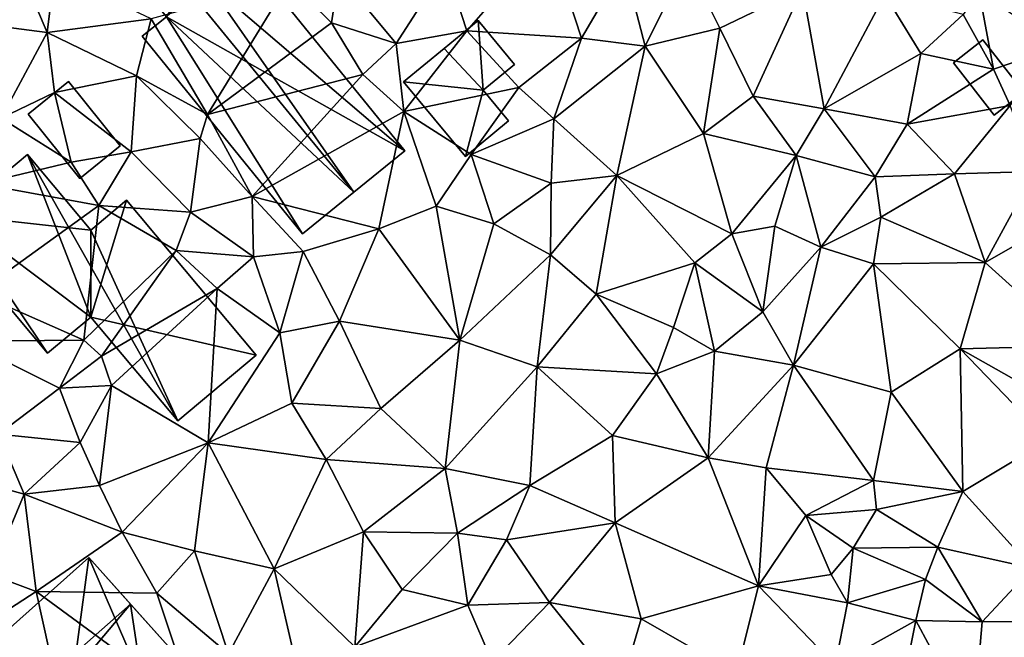
# Model space of a CAD drawing. Extents: x 571000 to 572036, y 6223000 to 6224016.
# Drawn here: x 571539 to 571603, y 6223393 to 6223433 of the extents above; entities that cross this region are included whole.
import ezdxf

# ---------------------------------------------------------------- set-up
doc = ezdxf.new("R2010")
doc.units = 0
doc.header["$MEASUREMENT"] = 0
for name, color, linetype in [('Bygninger_LOD1', 1, 'Continuous'), ('Bygninger_LOD2', 1, 'Continuous'), ('Terraen', 33, 'Continuous')]:
    doc.layers.add(name, color=color, linetype=linetype)

# ---------------------------------------------------------------- blocks, each defined once
blk = doc.blocks.new('1km_6223_571_UTM32_ACAD_1_FMEBLOCK95')
at = {"layer": 'Terraen', "color": 9, "true_color": 0xbbbbbb}
for points in [[(5.6, -5.23, 17.28), (10.89, 0.84, 17.15), (4.24, -1.04, 17.49)], [(13.03, -5.71, 17.15), (10.89, 0.84, 17.15), (5.6, -5.23, 17.28)], [(13.03, -5.71, 17.15), (15.78, -0.98, 17.16), (10.89, 0.84, 17.15)], [(-23.801, -0.144, 18.723), (-27.27, -4.61, 18.73), (-21.6, -5.34, 18.48)], [(-23.801, -0.144, 18.723), (-21.6, -5.34, 18.48), (-21.12, -1.47, 18.71)], [(1.02, -6.05, 17.43), (4.24, -1.04, 17.49), (-2.7, -1.59, 17.62)], [(1.02, -6.05, 17.43), (5.6, -5.23, 17.28), (4.24, -1.04, 17.49)], [(13.03, -5.71, 17.15), (17.14, -6.22, 16.91), (15.78, -0.98, 17.16)], [(17.14, -6.22, 16.91), (19.85, -0.75, 16.7), (15.78, -0.98, 17.16)], [(17.14, -6.22, 16.91), (21.98, -5.05, 16.74), (19.85, -0.75, 16.7)], [(21.98, -5.05, 16.74), (27.35, -2.46, 16.55), (19.85, -0.75, 16.7)], [(-21.6, -5.34, 18.48), (-14.86, -4.46, 18.62), (-21.12, -1.47, 18.71)], [(-3.17, -4.72, 18.24), (-2.7, -1.59, 17.62), (-5.91, -1.99, 18.34)], [(1.02, -6.05, 17.43), (-2.7, -1.59, 17.62), (-3.17, -4.72, 18.24)], [(-11.22, -10.65, 18.54), (-5.91, -1.99, 18.34), (-14.86, -4.46, 18.62)], [(-11.22, -10.65, 18.54), (-3.17, -4.72, 18.24), (-5.91, -1.99, 18.34)], [(24.15, -9.46, 16.57), (27.35, -2.46, 16.55), (21.98, -5.05, 16.74)], [(28.75, -10.3, 16.39), (27.35, -2.46, 16.55), (24.15, -9.46, 16.57)], [(28.75, -10.3, 16.39), (32.67, -2.87, 16.56), (27.35, -2.46, 16.55)], [(28.75, -10.3, 16.39), (35, -6.71, 16.39), (32.67, -2.87, 16.56)], [(37.75, -4.18, 16.52), (32.67, -2.87, 16.56), (35, -6.71, 16.39)], [(39.72, -7.71, 16.4), (38.8, -2.71, 17.02), (37.75, -4.18, 16.52)], [(44.04, -6.25, 16.87), (38.8, -2.71, 17.02), (39.72, -7.71, 16.4)], [(-21.6, -5.34, 18.48), (-15.82, -8.15, 18.22), (-14.86, -4.46, 18.62)], [(-11.22, -10.65, 18.54), (-14.86, -4.46, 18.62), (-15.82, -8.15, 18.22)], [(39.72, -7.71, 16.4), (37.75, -4.18, 16.52), (35, -6.71, 16.39)], [(-24.57, -10.89, 18.09), (-21.6, -5.34, 18.48), (-27.27, -4.61, 18.73)], [(-11.22, -10.65, 18.54), (-1.14, -8.07, 17.79), (-3.17, -4.72, 18.24)], [(-1.14, -8.07, 17.79), (1.02, -6.05, 17.43), (-3.17, -4.72, 18.24)], [(20.93, -11.9, 16.51), (21.98, -5.05, 16.74), (17.14, -6.22, 16.91)], [(20.93, -11.9, 16.51), (24.15, -9.46, 16.57), (21.98, -5.05, 16.74)], [(-24.57, -10.89, 18.09), (-21.12, -9.23, 18), (-21.6, -5.34, 18.48)], [(-21.12, -9.23, 18), (-15.82, -8.15, 18.22), (-21.6, -5.34, 18.48)], [(1.52, -10.46, 17.22), (5.6, -5.23, 17.28), (1.02, -6.05, 17.43)], [(1.52, -10.46, 17.22), (8.96, -8.9, 17.17), (5.6, -5.23, 17.28)], [(13.03, -5.71, 17.15), (5.6, -5.23, 17.28), (8.96, -8.9, 17.17)], [(11.22, -10.93, 16.95), (13.03, -5.71, 17.15), (8.96, -8.9, 17.17)], [(11.22, -10.93, 16.95), (17.14, -6.22, 16.91), (13.03, -5.71, 17.15)], [(-1.14, -8.07, 17.79), (1.52, -10.46, 17.22), (1.02, -6.05, 17.43)], [(15.32, -14.62, 16.62), (17.14, -6.22, 16.91), (11.22, -10.93, 16.95)], [(20.93, -11.9, 16.51), (17.14, -6.22, 16.91), (15.32, -14.62, 16.62)], [(40.8, -10.08, 16.42), (44.04, -6.25, 16.87), (39.72, -7.71, 16.4)], [(34.13, -11.28, 16.34), (35, -6.71, 16.39), (28.75, -10.3, 16.39)], [(34.13, -11.28, 16.34), (39.72, -7.71, 16.4), (35, -6.71, 16.39)], [(-16.15, -13.08, 18.05), (-15.82, -8.15, 18.22), (-21.12, -9.23, 18)], [(-16.15, -13.08, 18.05), (-11.69, -12.21, 17.89), (-15.82, -8.15, 18.22)], [(-11.22, -10.65, 18.54), (-15.82, -8.15, 18.22), (-11.69, -12.21, 17.89)], [(-8.31, -15.97, 17.57), (-1.14, -8.07, 17.79), (-11.22, -10.65, 18.54)], [(-8.31, -15.97, 17.57), (1.52, -10.46, 17.22), (-1.14, -8.07, 17.79)], [(34.13, -11.28, 16.34), (40.8, -10.08, 16.42), (39.72, -7.71, 16.4)], [(5.88, -13.26, 17.17), (8.96, -8.9, 17.17), (1.52, -10.46, 17.22)], [(5.88, -13.26, 17.17), (11.22, -10.93, 16.95), (8.96, -8.9, 17.17)], [(-20.04, -13.75, 17.94), (-21.12, -9.23, 18), (-24.57, -10.89, 18.09)], [(-20.04, -13.75, 17.94), (-16.15, -13.08, 18.05), (-21.12, -9.23, 18)], [(20.93, -11.9, 16.51), (26.94, -13.32, 16.41), (24.15, -9.46, 16.57)], [(26.94, -13.32, 16.41), (28.75, -10.3, 16.39), (24.15, -9.46, 16.57)], [(37.19, -14.5, 16.16), (40.8, -10.08, 16.42), (34.13, -11.28, 16.34)], [(37.19, -14.5, 16.16), (42.4, -14.35, 16.03), (40.8, -10.08, 16.42)], [(-8.31, -15.97, 17.57), (-11.22, -10.65, 18.54), (-11.69, -12.21, 17.89)], [(-8.31, -15.97, 17.57), (-0.1, -18.08, 16.99), (1.52, -10.46, 17.22)], [(-0.1, -18.08, 16.99), (3.6, -16.61, 16.92), (1.52, -10.46, 17.22)], [(3.6, -16.61, 16.92), (5.88, -13.26, 17.17), (1.52, -10.46, 17.22)], [(32.06, -14.71, 16.33), (28.75, -10.3, 16.39), (26.94, -13.32, 16.41)], [(32.06, -14.71, 16.33), (34.13, -11.28, 16.34), (28.75, -10.3, 16.39)], [(-25.93, -15.16, 17.98), (-20.04, -13.75, 17.94), (-24.57, -10.89, 18.09)], [(11.05, -15.12, 16.87), (11.22, -10.93, 16.95), (5.88, -13.26, 17.17)], [(15.32, -14.62, 16.62), (11.22, -10.93, 16.95), (11.05, -15.12, 16.87)], [(37.19, -14.5, 16.16), (34.13, -11.28, 16.34), (32.06, -14.71, 16.33)], [(22.77, -18.4, 16.33), (20.93, -11.9, 16.51), (15.32, -14.62, 16.62)], [(22.77, -18.4, 16.33), (26.94, -13.32, 16.41), (20.93, -11.9, 16.51)], [(-12.31, -16.99, 17.77), (-11.69, -12.21, 17.89), (-16.15, -13.08, 18.05)], [(-8.31, -15.97, 17.57), (-11.69, -12.21, 17.89), (-12.31, -16.99, 17.77)], [(-18.26, -16.56, 17.78), (-16.15, -13.08, 18.05), (-20.04, -13.75, 17.94)], [(-18.26, -16.56, 17.78), (-12.31, -16.99, 17.77), (-16.15, -13.08, 18.05)], [(7.34, -17.76, 16.86), (5.88, -13.26, 17.17), (3.6, -16.61, 16.92)], [(7.34, -17.76, 16.86), (11.05, -15.12, 16.87), (5.88, -13.26, 17.17)], [(25.55, -17.91, 16.31), (26.94, -13.32, 16.41), (22.77, -18.4, 16.33)], [(28.53, -19.27, 16.21), (26.94, -13.32, 16.41), (25.55, -17.91, 16.31)], [(28.53, -19.27, 16.21), (32.06, -14.71, 16.33), (26.94, -13.32, 16.41)], [(-18.26, -16.56, 17.78), (-20.04, -13.75, 17.94), (-25.93, -15.16, 17.98)], [(11.02, -19.75, 16.58), (15.32, -14.62, 16.62), (11.05, -15.12, 16.87)], [(13.98, -22.32, 16.43), (15.32, -14.62, 16.62), (11.02, -19.75, 16.58)], [(20.37, -20.28, 16.25), (15.32, -14.62, 16.62), (13.98, -22.32, 16.43)], [(20.37, -20.28, 16.25), (22.77, -18.4, 16.33), (15.32, -14.62, 16.62)], [(32.42, -17.32, 16.48), (37.19, -14.5, 16.16), (32.06, -14.71, 16.33)], [(39.17, -20.25, 16.07), (37.19, -14.5, 16.16), (32.42, -17.32, 16.48)], [(39.17, -20.25, 16.07), (42.4, -14.35, 16.03), (37.19, -14.5, 16.16)], [(39.17, -20.25, 16.07), (46.46, -16.08, 15.95), (42.4, -14.35, 16.03)], [(-26.13, -22.24, 17.9), (-18.26, -16.56, 17.78), (-25.93, -15.16, 17.98)], [(11.02, -19.75, 16.58), (11.05, -15.12, 16.87), (7.34, -17.76, 16.86)], [(28.53, -19.27, 16.21), (32.42, -17.32, 16.48), (32.06, -14.71, 16.33)], [(-19.22, -25.29, 18.04), (-18.26, -16.56, 17.78), (-26.13, -22.24, 17.9)], [(-19.22, -25.29, 18.04), (-13.25, -19.47, 17.1), (-18.26, -16.56, 17.78)], [(-13.25, -19.47, 17.1), (-12.31, -16.99, 17.77), (-18.26, -16.56, 17.78)], [(-8.23, -19.9, 17.26), (-8.31, -15.97, 17.57), (-12.31, -16.99, 17.77)], [(-8.31, -15.97, 17.57), (-5.01, -19.54, 17.1), (-0.1, -18.08, 16.99)], [(-8.23, -19.9, 17.26), (-5.01, -19.54, 17.1), (-8.31, -15.97, 17.57)], [(45.17, -25.67, 15.42), (46.46, -16.08, 15.95), (39.17, -20.25, 16.07)], [(-13.25, -19.47, 17.1), (-8.23, -19.9, 17.26), (-12.31, -16.99, 17.77)], [(5.15, -25.29, 16.49), (3.6, -16.61, 16.92), (-0.1, -18.08, 16.99)], [(5.15, -25.29, 16.49), (7.34, -17.76, 16.86), (3.6, -16.61, 16.92)], [(5.15, -25.29, 16.49), (11.02, -19.75, 16.58), (7.34, -17.76, 16.86)], [(28.53, -19.27, 16.21), (31.94, -20.35, 16.14), (32.42, -17.32, 16.48)], [(39.17, -20.25, 16.07), (32.42, -17.32, 16.48), (31.94, -20.35, 16.14)], [(-2.65, -24.07, 16.89), (-0.1, -18.08, 16.99), (-5.01, -19.54, 17.1)], [(-2.65, -24.07, 16.89), (5.15, -25.29, 16.49), (-0.1, -18.08, 16.99)], [(24.77, -23.45, 16.05), (22.77, -18.4, 16.33), (20.37, -20.28, 16.25)], [(24.77, -23.45, 16.05), (25.55, -17.91, 16.31), (22.77, -18.4, 16.33)], [(24.77, -23.45, 16.05), (28.53, -19.27, 16.21), (25.55, -17.91, 16.31)], [(-18.08, -26.33, 16.97), (-13.25, -19.47, 17.1), (-19.22, -25.29, 18.04)], [(-18.08, -26.33, 16.97), (-10.58, -21.94, 16.97), (-13.25, -19.47, 17.1)], [(-10.58, -21.94, 16.97), (-8.23, -19.9, 17.26), (-13.25, -19.47, 17.1)], [(-6.52, -24.81, 17.03), (-5.01, -19.54, 17.1), (-8.23, -19.9, 17.26)], [(-6.52, -24.81, 17.03), (-2.65, -24.07, 16.89), (-5.01, -19.54, 17.1)], [(10.16, -27.02, 16.28), (11.02, -19.75, 16.58), (5.15, -25.29, 16.49)], [(10.16, -27.02, 16.28), (13.98, -22.32, 16.43), (11.02, -19.75, 16.58)], [(26.75, -26.91, 16), (28.53, -19.27, 16.21), (24.77, -23.45, 16.05)], [(26.75, -26.91, 16), (31.94, -20.35, 16.14), (28.53, -19.27, 16.21)], [(-6.52, -24.81, 17.03), (-8.23, -19.9, 17.26), (-10.58, -21.94, 16.97)], [(18.99, -24.48, 16.29), (20.37, -20.28, 16.25), (13.98, -22.32, 16.43)], [(21.64, -26, 16.42), (20.37, -20.28, 16.25), (18.99, -24.48, 16.29)], [(21.64, -26, 16.42), (24.77, -23.45, 16.05), (20.37, -20.28, 16.25)], [(33.09, -28.67, 15.88), (31.94, -20.35, 16.14), (26.75, -26.91, 16)], [(37.55, -25.86, 15.87), (39.17, -20.25, 16.07), (31.94, -20.35, 16.14)], [(33.09, -28.67, 15.88), (37.55, -25.86, 15.87), (31.94, -20.35, 16.14)], [(37.55, -25.86, 15.87), (45.17, -25.67, 15.42), (39.17, -20.25, 16.07)], [(-26.89, -25.35, 17.86), (-19.22, -25.29, 18.04), (-26.13, -22.24, 17.9)], [(-17.44, -28.24, 16.94), (-10.58, -21.94, 16.97), (-18.08, -26.33, 16.97)], [(-11.17, -31.95, 16.91), (-10.58, -21.94, 16.97), (-17.44, -28.24, 16.94)], [(-11.17, -31.95, 16.91), (-6.52, -24.81, 17.03), (-10.58, -21.94, 16.97)], [(17.89, -27.47, 16.3), (13.98, -22.32, 16.43), (10.16, -27.02, 16.28)], [(17.89, -27.47, 16.3), (18.99, -24.48, 16.29), (13.98, -22.32, 16.43)], [(26.75, -26.91, 16), (24.77, -23.45, 16.05), (21.64, -26, 16.42)], [(-5.75, -29.38, 16.8), (-2.65, -24.07, 16.89), (-6.52, -24.81, 17.03)], [(0.02, -29.73, 16.62), (-2.65, -24.07, 16.89), (-5.75, -29.38, 16.8)], [(0.02, -29.73, 16.62), (5.15, -25.29, 16.49), (-2.65, -24.07, 16.89)], [(-11.17, -31.95, 16.91), (-5.75, -29.38, 16.8), (-6.52, -24.81, 17.03)], [(17.89, -27.47, 16.3), (21.64, -26, 16.42), (18.99, -24.48, 16.29)], [(-20.81, -28.41, 17.92), (-19.22, -25.29, 18.04), (-26.89, -25.35, 17.86)], [(-24.75, -31.39, 17.41), (-20.81, -28.41, 17.92), (-26.89, -25.35, 17.86)], [(-20.81, -28.41, 17.92), (-18.08, -26.33, 16.97), (-19.22, -25.29, 18.04)], [(4.19, -33.62, 16.34), (5.15, -25.29, 16.49), (0.02, -29.73, 16.62)], [(4.19, -33.62, 16.34), (10.16, -27.02, 16.28), (5.15, -25.29, 16.49)], [(21.23, -32.93, 16), (21.64, -26, 16.42), (17.89, -27.47, 16.3)], [(21.23, -32.93, 16), (26.75, -26.91, 16), (21.64, -26, 16.42)], [(33.09, -28.67, 15.88), (37.73, -35.1, 15.68), (37.55, -25.86, 15.87)], [(44.71, -29.9, 15.29), (45.17, -25.67, 15.42), (37.55, -25.86, 15.87)], [(43.26, -31.77, 15.6), (44.71, -29.9, 15.29), (37.55, -25.86, 15.87)], [(37.73, -35.1, 15.68), (43.26, -31.77, 15.6), (37.55, -25.86, 15.87)], [(-20.81, -28.41, 17.92), (-17.44, -28.24, 16.94), (-18.08, -26.33, 16.97)], [(9.68, -34.71, 16.35), (10.16, -27.02, 16.28), (4.19, -33.62, 16.34)], [(9.68, -34.71, 16.35), (15.04, -31.48, 16.29), (10.16, -27.02, 16.28)], [(15.04, -31.48, 16.29), (17.89, -27.47, 16.3), (10.16, -27.02, 16.28)], [(24.99, -33.58, 16.01), (26.75, -26.91, 16), (21.23, -32.93, 16)], [(24.99, -33.58, 16.01), (31.95, -34.4, 16), (26.75, -26.91, 16)], [(31.95, -34.4, 16), (33.09, -28.67, 15.88), (26.75, -26.91, 16)], [(15.04, -31.48, 16.29), (21.23, -32.93, 16), (17.89, -27.47, 16.3)], [(-19.47, -31.94, 17.59), (-20.81, -28.41, 17.92), (-24.75, -31.39, 17.41)], [(-19.47, -31.94, 17.59), (-17.44, -28.24, 16.94), (-20.81, -28.41, 17.92)], [(-18.21, -34.72, 17.15), (-17.44, -28.24, 16.94), (-19.47, -31.94, 17.59)], [(-18.21, -34.72, 17.15), (-11.17, -31.95, 16.91), (-17.44, -28.24, 16.94)], [(31.95, -34.4, 16), (37.73, -35.1, 15.68), (33.09, -28.67, 15.88)], [(-11.17, -31.95, 16.91), (-3.53, -33.04, 16.59), (-5.75, -29.38, 16.8)], [(-3.53, -33.04, 16.59), (0.02, -29.73, 16.62), (-5.75, -29.38, 16.8)], [(4.19, -33.62, 16.34), (0.02, -29.73, 16.62), (-3.53, -33.04, 16.59)], [(-23.09, -35.28, 17.25), (-24.75, -31.39, 17.41), (-26.92, -34.22, 17.51)], [(-23.09, -35.28, 17.25), (-19.47, -31.94, 17.59), (-24.75, -31.39, 17.41)], [(9.68, -34.71, 16.35), (15.2, -37.15, 15.96), (15.04, -31.48, 16.29)], [(15.2, -37.15, 15.96), (21.23, -32.93, 16), (15.04, -31.48, 16.29)], [(42.23, -40.08, 15.5), (43.26, -31.77, 15.6), (37.73, -35.1, 15.68)], [(-18.21, -34.72, 17.15), (-19.47, -31.94, 17.59), (-23.09, -35.28, 17.25)], [(-16.74, -37.74, 17.1), (-11.17, -31.95, 16.91), (-18.21, -34.72, 17.15)], [(-16.74, -37.74, 17.1), (-12.06, -38.95, 16.73), (-11.17, -31.95, 16.91)], [(-6.9, -40.12, 16.63), (-11.17, -31.95, 16.91), (-12.06, -38.95, 16.73)], [(-6.9, -40.12, 16.63), (-3.53, -33.04, 16.59), (-11.17, -31.95, 16.91)], [(-1.1, -37.73, 16.44), (-3.53, -33.04, 16.59), (-6.9, -40.12, 16.63)], [(-1.1, -37.73, 16.44), (4.19, -33.62, 16.34), (-3.53, -33.04, 16.59)], [(24.5, -41.22, 15.71), (21.23, -32.93, 16), (15.2, -37.15, 15.96)], [(24.5, -41.22, 15.71), (24.99, -33.58, 16.01), (21.23, -32.93, 16)], [(-1.1, -37.73, 16.44), (4.99, -37.81, 16.47), (4.19, -33.62, 16.34)], [(4.99, -37.81, 16.47), (9.68, -34.71, 16.35), (4.19, -33.62, 16.34)], [(24.5, -41.22, 15.71), (27.56, -36.67, 16.02), (24.99, -33.58, 16.01)], [(24.99, -33.58, 16.01), (27.56, -36.67, 16.02), (31.95, -34.4, 16)], [(-25.28, -40.5, 17.21), (-23.09, -35.28, 17.25), (-26.92, -34.22, 17.51)], [(32.13, -36.27, 17.05), (31.95, -34.4, 16), (27.56, -36.67, 16.02)], [(32.13, -36.27, 17.05), (37.73, -35.1, 15.68), (31.95, -34.4, 16)], [(-16.74, -37.74, 17.1), (-18.21, -34.72, 17.15), (-23.09, -35.28, 17.25)], [(4.99, -37.81, 16.47), (8.16, -38.25, 16.52), (9.68, -34.71, 16.35)], [(8.16, -38.25, 16.52), (15.2, -37.15, 15.96), (9.68, -34.71, 16.35)], [(-22.32, -41.6, 17.26), (-23.09, -35.28, 17.25), (-25.28, -40.5, 17.21)], [(-22.32, -41.6, 17.26), (-16.74, -37.74, 17.1), (-23.09, -35.28, 17.25)], [(36.11, -38.72, 15.62), (37.73, -35.1, 15.68), (32.13, -36.27, 17.05)], [(42.23, -40.08, 15.5), (37.73, -35.1, 15.68), (36.11, -38.72, 15.62)], [(30.62, -38.79, 17.44), (32.13, -36.27, 17.05), (27.56, -36.67, 16.02)], [(30.62, -38.79, 17.44), (36.11, -38.72, 15.62), (32.13, -36.27, 17.05)], [(29.19, -40.48, 16.38), (27.56, -36.67, 16.02), (24.5, -41.22, 15.71)], [(29.19, -40.48, 16.38), (30.62, -38.79, 17.44), (27.56, -36.67, 16.02)], [(10.95, -42.31, 15.99), (15.2, -37.15, 15.96), (8.16, -38.25, 16.52)], [(10.95, -42.31, 15.99), (16.89, -43.37, 15.84), (15.2, -37.15, 15.96)], [(24.5, -41.22, 15.71), (15.2, -37.15, 15.96), (16.89, -43.37, 15.84)], [(-22.32, -41.6, 17.26), (-14.49, -41.71, 17.2), (-16.74, -37.74, 17.1)], [(-14.49, -41.71, 17.2), (-12.06, -38.95, 16.73), (-16.74, -37.74, 17.1)], [(-1.66, -45.19, 16.43), (-1.1, -37.73, 16.44), (-6.9, -40.12, 16.63)], [(-1.66, -45.19, 16.43), (1.4, -41.47, 16.4), (-1.1, -37.73, 16.44)], [(-1.1, -37.73, 16.44), (1.4, -41.47, 16.4), (4.99, -37.81, 16.47)], [(1.4, -41.47, 16.4), (5.65, -42.47, 16.01), (4.99, -37.81, 16.47)], [(5.65, -42.47, 16.01), (8.16, -38.25, 16.52), (4.99, -37.81, 16.47)], [(10.95, -42.31, 15.99), (8.16, -38.25, 16.52), (5.65, -42.47, 16.01)], [(30.25, -42.32, 15.82), (30.62, -38.79, 17.44), (29.19, -40.48, 16.38)], [(35.32, -40.81, 16.51), (30.62, -38.79, 17.44), (30.25, -42.32, 15.82)], [(35.32, -40.81, 16.51), (36.11, -38.72, 15.62), (30.62, -38.79, 17.44)], [(35.32, -40.81, 16.51), (38.99, -43.57, 15.55), (36.11, -38.72, 15.62)], [(38.99, -43.57, 15.55), (42.23, -40.08, 15.5), (36.11, -38.72, 15.62)], [(-9.86, -45.63, 16.65), (-12.06, -38.95, 16.73), (-14.49, -41.71, 17.2)], [(-9.86, -45.63, 16.65), (-6.9, -40.12, 16.63), (-12.06, -38.95, 16.73)], [(-5.53, -46.05, 16.43), (-6.9, -40.12, 16.63), (-9.86, -45.63, 16.65)], [(-5.53, -46.05, 16.43), (-1.66, -45.19, 16.43), (-6.9, -40.12, 16.63)], [(38.99, -43.57, 15.55), (45.65, -43.52, 14.71), (42.23, -40.08, 15.5)], [(-28.88, -45.86, 17.19), (-22.32, -41.6, 17.26), (-25.28, -40.5, 17.21)], [(30.25, -42.32, 15.82), (29.19, -40.48, 16.38), (24.5, -41.22, 15.71)], [(35.32, -40.81, 16.51), (30.25, -42.32, 15.82), (34.69, -43.48, 15.94)], [(35.32, -40.81, 16.51), (34.69, -43.48, 15.94), (38.99, -43.57, 15.55)], [(23.07, -46.92, 15.57), (24.5, -41.22, 15.71), (16.89, -43.37, 15.84)], [(23.07, -46.92, 15.57), (29.46, -46.4, 15.47), (24.5, -41.22, 15.71)], [(29.46, -46.4, 15.47), (30.25, -42.32, 15.82), (24.5, -41.22, 15.71)], [(-19.3, -55.18, 17.26), (-22.32, -41.6, 17.26), (-28.88, -45.86, 17.19)], [(-12.01, -49.17, 17.24), (-14.49, -41.71, 17.2), (-22.32, -41.6, 17.26)], [(-19.3, -55.18, 17.26), (-12.01, -49.17, 17.24), (-22.32, -41.6, 17.26)], [(-12.01, -49.17, 17.24), (-9.86, -45.63, 16.65), (-14.49, -41.71, 17.2)], [(-1.66, -45.19, 16.43), (5.65, -42.47, 16.01), (1.4, -41.47, 16.4)], [(7.23, -46.15, 16.13), (5.65, -42.47, 16.01), (-1.66, -45.19, 16.43)], [(7.23, -46.15, 16.13), (10.95, -42.31, 15.99), (5.65, -42.47, 16.01)], [(7.23, -46.15, 16.13), (15.53, -48, 16.1), (10.95, -42.31, 15.99)], [(15.53, -48, 16.1), (16.89, -43.37, 15.84), (10.95, -42.31, 15.99)], [(29.46, -46.4, 15.47), (34.69, -43.48, 15.94), (30.25, -42.32, 15.82)], [(23.07, -46.92, 15.57), (16.89, -43.37, 15.84), (15.53, -48, 16.1)], [(33.52, -49.31, 15.45), (34.69, -43.48, 15.94), (29.46, -46.4, 15.47)], [(38.4, -50.4, 14.69), (34.69, -43.48, 15.94), (33.52, -49.31, 15.45)], [(38.4, -50.4, 14.69), (38.99, -43.57, 15.55), (34.69, -43.48, 15.94)], [(38.4, -50.4, 14.69), (45.65, -43.52, 14.71), (38.99, -43.57, 15.55)]]:
    blk.add_polyline3d(points, close=True, dxfattribs=at)
blk = doc.blocks.new('building_96807')
at = {"layer": 'Bygninger_LOD2', "color": 16, "true_color": 0x7e0000}
for points in [[(-0.36, 3.135, 20.36), (2.99, -1.025, 20.26), (0.36, -3.135, 20.29), (-2.99, 1.025, 20.4)], [(-0.36, 3.135, 18.25), (-2.99, 1.025, 18.01), (-2.99, 1.025, 20.4), (-0.36, 3.135, 20.36)], [(0.36, -3.135, 18.02), (-2.99, 1.025, 18.01), (-0.36, 3.135, 18.25), (2.99, -1.025, 18.04)], [(2.99, -1.025, 18.04), (-0.36, 3.135, 18.25), (-0.36, 3.135, 20.36), (2.99, -1.025, 20.26)], [(0.36, -3.135, 20.29), (-2.99, 1.025, 20.4), (-2.99, 1.025, 18.01), (0.36, -3.135, 18.02)], [(2.99, -1.025, 18.04), (2.99, -1.025, 20.26), (0.36, -3.135, 20.29), (0.36, -3.135, 18.02)]]:
    blk.add_3dface(points, dxfattribs=at)
blk = doc.blocks.new('building_3311')
at = {"layer": 'Bygninger_LOD2', "color": 16, "true_color": 0x7e0000}
for points in [[(-0.535, -1.91, 17.97), (-9.345, 4.7, 17.9), (-4.645, 8.63, 17.9)], [(-4.645, 8.63, 20.27), (-9.345, 4.7, 17.9), (-9.345, 4.7, 22.91)], [(-4.645, 8.63, 17.9), (-9.345, 4.7, 17.9), (-4.645, 8.63, 20.27)], [(-4.645, 8.63, 20.27), (-0.535, 3.73, 20.31), (-9.345, 4.7, 22.91)], [(-4.645, 8.63, 17.9), (-0.535, 3.73, 17.74), (5.095, -8.63, 16.97)], [(-4.645, 8.63, 17.9), (5.095, -8.63, 16.97), (-0.535, -1.91, 17.97)], [(-4.645, 8.63, 20.27), (-0.535, 3.73, 20.31), (-0.535, 3.73, 17.74), (-4.645, 8.63, 17.9)], [(-0.535, 3.73, 17.74), (1.775, 5.67, 17.75), (10.185, -4.37, 16.89), (5.095, -8.63, 16.97)], [(-0.535, 3.73, 20.31), (1.775, 5.67, 19.01), (1.775, 5.67, 17.75), (-0.535, 3.73, 17.74)], [(-0.535, 3.73, 20.31), (1.775, 5.67, 19.01), (-0.535, -1.91, 21.9)], [(1.775, 5.67, 19.01), (10.185, -4.37, 19.1), (-0.535, -1.91, 21.9)], [(1.775, 5.67, 19.01), (10.185, -4.37, 19.1), (10.185, -4.37, 16.89), (1.775, 5.67, 17.75)], [(-3.335, -4.25, 17.93), (-10.185, 3.93, 17.91), (-9.345, 4.7, 17.9)], [(-9.345, 4.7, 22.91), (-9.345, 4.7, 17.9), (-10.185, 3.93, 20.02)], [(-9.345, 4.7, 17.9), (-10.185, 3.93, 17.91), (-10.185, 3.93, 20.02)], [(-10.185, 3.93, 23.4), (-9.345, 4.7, 22.91), (-10.185, 3.93, 20.02)], [(-10.185, 3.93, 23.4), (-9.345, 4.7, 22.91), (-3.335, -4.25, 23.47)], [(-0.535, -1.91, 17.97), (-3.335, -4.25, 17.93), (-9.345, 4.7, 17.9)], [(-0.535, 3.73, 20.31), (-0.535, -1.91, 21.9), (-9.345, 4.7, 22.91)], [(-9.345, 4.7, 22.91), (-0.535, -1.91, 21.9), (-3.335, -4.25, 23.47)], [(-3.335, -4.25, 23.47), (-10.185, 3.93, 23.4), (-10.185, 3.93, 20.02)], [(-3.335, -4.25, 17.93), (-3.335, -4.25, 23.47), (-10.185, 3.93, 20.02)], [(-10.185, 3.93, 17.91), (-3.335, -4.25, 17.93), (-10.185, 3.93, 20.02)], [(-0.535, -1.91, 21.9), (-3.335, -4.25, 23.47), (-3.335, -4.25, 17.93), (-0.535, -1.91, 17.97)], [(5.095, -8.63, 21.96), (-0.535, -1.91, 21.9), (-0.535, -1.91, 17.97), (5.095, -8.63, 16.97)], [(10.185, -4.37, 19.1), (5.095, -8.63, 21.96), (-0.535, -1.91, 21.9)], [(10.185, -4.37, 19.1), (5.095, -8.63, 21.96), (5.095, -8.63, 16.97), (10.185, -4.37, 16.89)]]:
    blk.add_3dface(points, dxfattribs=at)
blk = doc.blocks.new('building_130588')
at = {"layer": 'Bygninger_LOD2', "color": 16, "true_color": 0x7e0000}
for points in [[(-3.595, 0.425, 17.3), (1.235, 4.415, 17.34), (-0.975, 2.585, 19.57)], [(1.235, 4.415, 17.34), (1.555, -0.115, 17.21), (-3.595, 0.425, 17.3)], [(1.235, 4.415, 17.34), (1.235, 4.415, 19.33), (-0.975, 2.585, 19.57)], [(1.235, 4.415, 19.33), (3.595, 1.565, 19.32), (1.555, -0.115, 19.55), (-0.975, 2.585, 19.57)], [(1.235, 4.415, 19.33), (3.595, 1.565, 19.32), (3.595, 1.565, 17.22), (1.235, 4.415, 17.34)], [(3.595, 1.565, 17.22), (1.555, -0.115, 17.21), (1.235, 4.415, 17.34)], [(-3.595, 0.425, 19.31), (-3.595, 0.425, 17.3), (-0.975, 2.585, 19.57)], [(-3.595, 0.425, 19.31), (-0.975, 2.585, 19.57), (1.555, -0.115, 19.55)], [(3.595, 1.565, 19.32), (1.555, -0.115, 19.55), (1.555, -0.115, 17.21), (3.595, 1.565, 17.22)], [(0.405, -4.415, 19.26), (-3.595, 0.425, 19.31), (-3.595, 0.425, 17.3), (0.405, -4.415, 17.08)], [(0.405, -4.415, 19.26), (-3.595, 0.425, 19.31), (1.555, -0.115, 19.55)], [(1.555, -0.115, 17.21), (0.405, -4.415, 17.08), (-3.595, 0.425, 17.3)], [(3.205, -2.105, 19.55), (0.405, -4.415, 19.26), (1.555, -0.115, 19.55)], [(3.205, -2.105, 17.18), (0.405, -4.415, 17.08), (1.555, -0.115, 17.21)], [(1.555, -0.115, 19.55), (3.205, -2.105, 19.55), (3.205, -2.105, 17.18), (1.555, -0.115, 17.21)], [(3.205, -2.105, 19.55), (0.405, -4.415, 19.26), (0.405, -4.415, 17.08), (3.205, -2.105, 17.18)]]:
    blk.add_3dface(points, dxfattribs=at)
blk = doc.blocks.new('building_142788')
at = {"layer": 'Bygninger_LOD2', "color": 16, "true_color": 0x7e0000}
for points in [[(-9.64, -2.425, 17.23), (2.59, 8.495, 17.22), (0.91, -3.915, 17.27)], [(2.59, 8.495, 17.22), (-9.64, -2.425, 17.23), (-9.64, -2.425, 20.25), (2.59, 8.495, 20.18)], [(2.59, 8.495, 20.18), (5.29, 5.465, 22.07), (-7.01, -5.375, 22.1), (-9.64, -2.425, 20.25)], [(0.91, -3.915, 17.27), (2.59, 8.495, 17.22), (6.04, 0.465, 17.2)], [(6.04, 0.465, 17.2), (2.59, 8.495, 17.22), (8.11, 2.305, 17.2)], [(2.59, 8.495, 17.22), (8.11, 2.305, 17.2), (5.29, 5.465, 22.07)], [(2.59, 8.495, 20.18), (2.59, 8.495, 17.22), (5.29, 5.465, 22.07)], [(1.36, 0.825, 21.67), (-7.01, -5.375, 22.1), (5.29, 5.465, 22.07)], [(6.04, 0.465, 20.12), (1.36, 0.825, 21.67), (5.29, 5.465, 22.07)], [(8.11, 2.305, 17.2), (8.11, 2.305, 20.09), (5.29, 5.465, 22.07)], [(8.11, 2.305, 20.09), (6.04, 0.465, 20.12), (5.29, 5.465, 22.07)], [(8.11, 2.305, 20.09), (6.04, 0.465, 20.12), (6.04, 0.465, 17.2), (8.11, 2.305, 17.2)], [(1.36, 0.825, 21.67), (0.91, -3.915, 20.08), (-7.01, -5.375, 22.1)], [(1.36, 0.825, 21.67), (7.18, -5.765, 21.69), (4.61, -8.055, 20.05), (0.91, -3.915, 20.08)], [(7.18, -5.765, 21.69), (1.36, 0.825, 21.67), (6.04, 0.465, 20.12), (9.64, -3.575, 20.15)], [(6.04, 0.465, 17.2), (4.61, -8.055, 17.21), (0.91, -3.915, 17.27)], [(4.61, -8.055, 17.21), (6.04, 0.465, 17.2), (9.64, -3.575, 17.27)], [(6.04, 0.465, 20.12), (9.64, -3.575, 20.15), (9.64, -3.575, 17.27), (6.04, 0.465, 17.2)], [(-4.23, -8.495, 17.24), (-9.64, -2.425, 17.23), (0.91, -3.915, 17.27)], [(-7.01, -5.375, 22.1), (-4.23, -8.495, 17.24), (-9.64, -2.425, 17.23)], [(-9.64, -2.425, 20.25), (-7.01, -5.375, 22.1), (-9.64, -2.425, 17.23)], [(9.64, -3.575, 17.27), (4.61, -8.055, 17.21), (7.18, -5.765, 21.69)], [(9.64, -3.575, 20.15), (9.64, -3.575, 17.27), (7.18, -5.765, 21.69)], [(0.91, -3.915, 20.08), (-4.23, -8.495, 20.14), (-7.01, -5.375, 22.1)], [(-4.23, -8.495, 17.24), (0.91, -3.915, 17.27), (0.91, -3.915, 20.08), (-4.23, -8.495, 20.14)], [(0.91, -3.915, 17.27), (4.61, -8.055, 17.21), (4.61, -8.055, 20.05), (0.91, -3.915, 20.08)], [(-7.01, -5.375, 22.1), (-4.23, -8.495, 20.14), (-4.23, -8.495, 17.24)], [(4.61, -8.055, 17.21), (4.61, -8.055, 20.05), (7.18, -5.765, 21.69)]]:
    blk.add_3dface(points, dxfattribs=at)
blk = doc.blocks.new('building_46483')
at = {"layer": 'Bygninger_LOD2', "color": 16, "true_color": 0x7e0000}
for points in [[(-6.94, 4.135, 18.6), (-8.3, 5.815, 18.56), (-3.24, 9.935, 18.58)], [(-3.24, 9.935, 18.58), (-8.3, 5.815, 18.56), (-5.62, 8.005, 22.6)], [(-3.24, 9.935, 18.58), (8.51, -4.555, 17.17), (-6.94, 4.135, 18.6)], [(-3.24, 9.935, 18.58), (-5.62, 8.005, 22.6), (-3.24, 9.935, 21.45)], [(-5.62, 8.005, 22.6), (-3.24, 9.935, 21.45), (-4.34, 6.435, 22.61)], [(-3.24, 9.935, 21.45), (8.51, -4.555, 21.46), (-4.34, 6.435, 22.61)], [(-3.24, 9.935, 21.45), (8.51, -4.555, 21.46), (8.51, -4.555, 17.17), (-3.24, 9.935, 18.58)], [(-8.3, 5.815, 18.56), (-8.3, 5.815, 21.3), (-5.62, 8.005, 22.6)], [(-5.31, 5.645, 22.14), (-8.3, 5.815, 21.3), (-5.62, 8.005, 22.6)], [(-5.62, 8.005, 22.6), (-4.34, 6.435, 22.61), (-5.31, 5.645, 22.14)], [(-5.31, 5.645, 23.08), (-4.34, 6.435, 22.61), (-5.31, 5.645, 22.14)], [(5.2, -7.235, 23.07), (-5.31, 5.645, 23.08), (-4.34, 6.435, 22.61)], [(-4.34, 6.435, 22.61), (8.51, -4.555, 21.46), (5.2, -7.235, 23.07)], [(-6.94, 4.135, 21.31), (-8.3, 5.815, 21.3), (-8.3, 5.815, 18.56), (-6.94, 4.135, 18.6)], [(-6.94, 4.135, 21.31), (-8.3, 5.815, 21.3), (-5.31, 5.645, 22.14)], [(-5.31, 5.645, 23.08), (5.2, -7.235, 23.07), (-6.94, 4.135, 22.23)], [(-6.94, 4.135, 22.23), (-5.31, 5.645, 22.14), (-6.94, 4.135, 21.31)], [(-6.94, 4.135, 22.23), (-5.31, 5.645, 23.08), (-5.31, 5.645, 22.14)], [(1.88, -9.935, 21.45), (-8.51, 2.865, 21.47), (-6.94, 4.135, 22.23)], [(1.88, -9.935, 17.15), (-8.51, 2.865, 18.51), (-6.94, 4.135, 18.6)], [(-6.94, 4.135, 21.31), (-8.51, 2.865, 21.47), (-6.94, 4.135, 22.23)], [(-8.51, 2.865, 21.47), (-6.94, 4.135, 21.31), (-8.51, 2.865, 18.51)], [(-6.94, 4.135, 21.31), (-6.94, 4.135, 18.6), (-8.51, 2.865, 18.51)], [(-6.94, 4.135, 22.23), (5.2, -7.235, 23.07), (1.88, -9.935, 21.45)], [(-6.94, 4.135, 18.6), (8.51, -4.555, 17.17), (1.88, -9.935, 17.15)], [(-8.51, 2.865, 18.51), (1.88, -9.935, 17.15), (1.88, -9.935, 21.45), (-8.51, 2.865, 21.47)], [(8.51, -4.555, 17.17), (1.88, -9.935, 17.15), (5.2, -7.235, 23.07)], [(8.51, -4.555, 21.46), (8.51, -4.555, 17.17), (5.2, -7.235, 23.07)], [(1.88, -9.935, 17.15), (1.88, -9.935, 21.45), (5.2, -7.235, 23.07)]]:
    blk.add_3dface(points, dxfattribs=at)
blk = doc.blocks.new('building_99168')
at = {"layer": 'Bygninger_LOD1', "color": 16, "true_color": 0x7e0000}
for points in [[(-0.37, 2.44, 16.42), (2.28, -0.95, 16.36), (0.36, -2.44, 16.34), (-2.28, 0.95, 16.38)], [(-2.28, 0.95, 18.88), (-0.37, 2.44, 18.92), (2.28, -0.95, 18.86), (0.36, -2.44, 18.84)], [(-2.28, 0.95, 16.38), (-2.28, 0.95, 18.88), (-0.37, 2.44, 18.92), (-0.37, 2.44, 16.42)], [(-0.37, 2.44, 16.42), (-0.37, 2.44, 18.92), (2.28, -0.95, 18.86), (2.28, -0.95, 16.36)], [(0.36, -2.44, 16.34), (0.36, -2.44, 18.84), (-2.28, 0.95, 18.88), (-2.28, 0.95, 16.38)], [(2.28, -0.95, 16.36), (2.28, -0.95, 18.86), (0.36, -2.44, 18.84), (0.36, -2.44, 16.34)]]:
    blk.add_3dface(points, dxfattribs=at)

msp = doc.modelspace()

# ---------------------------------------------------------------- block references
at = {"layer": 'Bygninger_LOD1', "color": 16, "true_color": 0x7e0000}
msp.add_blockref('building_99168', (571601.9, 6223429.24), dxfattribs=at)
at = {"layer": 'Bygninger_LOD2', "color": 16, "true_color": 0x7e0000}
for name, p in [('building_46483', (571555.57, 6223429.045)), ('building_130588', (571567.595, 6223428.525)), ('building_96807', (571542.65, 6223425.835)), ('building_3311', (571544.265, 6223415.61)), ('building_142788', (571541.02, 6223389.615))]:
    msp.add_blockref(name, p, dxfattribs=at)
at = {"layer": 'Terraen', "color": 9, "true_color": 0xbbbbbb}
msp.add_blockref('1km_6223_571_UTM32_ACAD_1_FMEBLOCK95', (571562.5, 6223437.5), dxfattribs=at)

doc.saveas('drawing.dxf')
